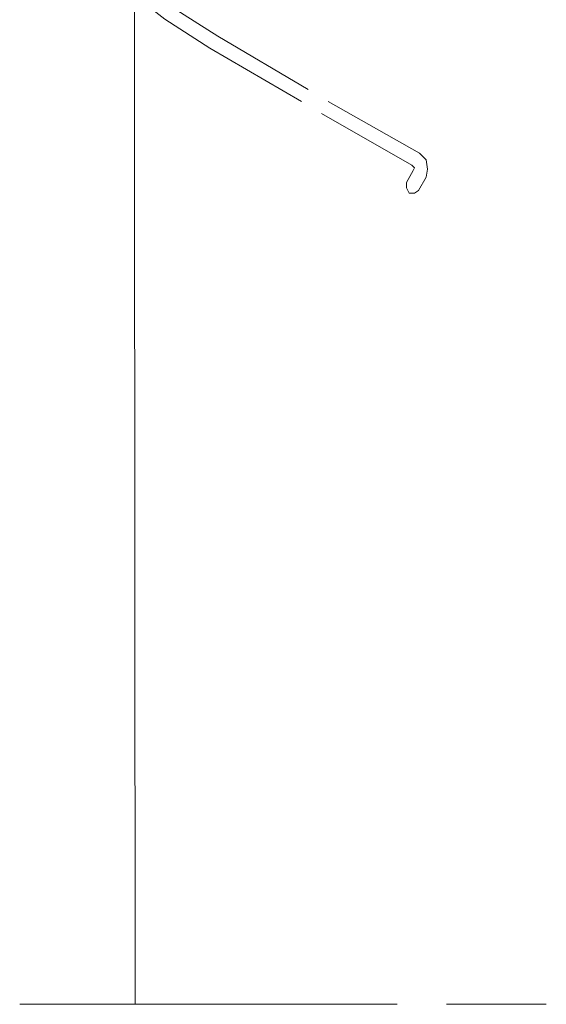
# Model space of a CAD drawing. Units: inches. Extents: x 10 to 5450, y 10 to 832.
# Drawn here: x 3304 to 3356, y 413 to 512 of the extents above; entities that cross this region are included whole.
import ezdxf

# ---------------------------------------------------------------- set-up
doc = ezdxf.new("R2010")
doc.units = ezdxf.units.IN
doc.header["$MEASUREMENT"] = 0
doc.layers.add('Layer 1', color=7, linetype='Continuous')

# ---------------------------------------------------------------- blocks, each defined once
blk = doc.blocks.new('block 5')
at = {"layer": 'Layer 1', "color": 7, "lineweight": 13, "true_color": 0xffffff}
for points in [[(3315.801, 513.768), (3318.188, 511.91), (3322.7, 508.99)], [(3318.585, 513.37), (3319.117, 512.973), (3323.496, 510.185)], [(3332.52, 504.876), (3323.496, 510.185)], [(3331.857, 503.683), (3322.7, 508.99)], [(3343.669, 498.507), (3334.513, 503.683)], [(3342.871, 497.312), (3333.848, 502.488)], [(3344.331, 496.118), (3344.466, 496.914), (3344.331, 497.843), (3343.669, 498.507)], [(3342.342, 495.587), (3343.006, 496.781)], [(3343.006, 496.781), (3343.137, 497.046), (3342.871, 497.312)], [(3344.331, 496.118), (3343.536, 494.79)], [(3342.342, 495.587), (3342.342, 495.057), (3342.605, 494.525), (3343.137, 494.525), (3343.536, 494.79)], [(3342.605, 494.525), (3342.74, 494.525)]]:
    blk.add_lwpolyline(points, dxfattribs=at)
blk = doc.blocks.new('block 4')
at = {"layer": 'Layer 1', "color": 7, "lineweight": 9, "true_color": 0xffffff}
blk.add_lwpolyline([(3315.23, 413.474), (3315.146, 544.427)], dxfattribs=at)
at = {"layer": 'Layer 1', "color": 7, "lineweight": 13, "true_color": 0xffffff}
for points in [[(3341.409, 413.474), (3303.689, 413.474)], [(3356.328, 413.474), (3346.335, 413.474)]]:
    blk.add_lwpolyline(points, dxfattribs=at)
at = {"layer": 'Layer 1'}
blk.add_blockref('block 5', (0, 0), dxfattribs=at)

msp = doc.modelspace()

# ---------------------------------------------------------------- block references
at = {"layer": 'Layer 1'}
msp.add_blockref('block 4', (0, 0), dxfattribs=at)

doc.saveas('drawing.dxf')
